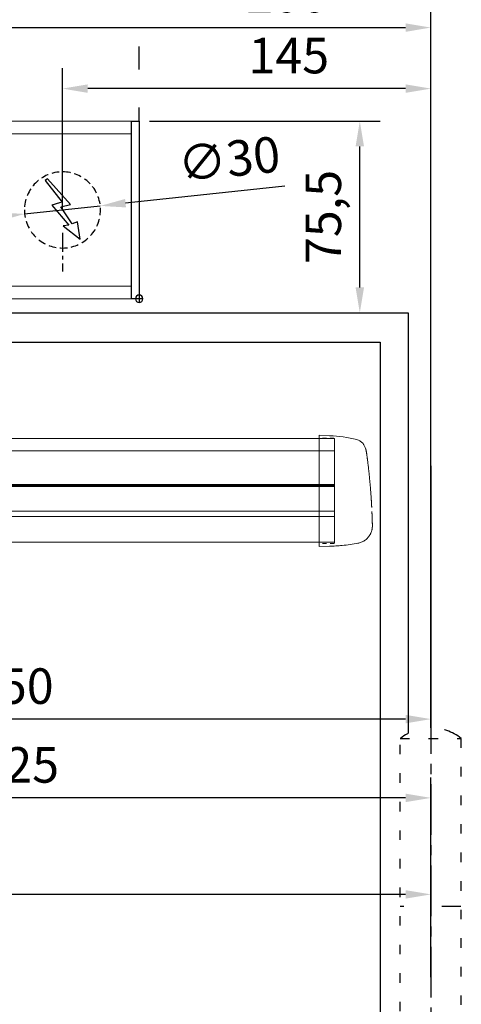
# Model space of a CAD drawing. Units: millimetres. Extents: x 0 to 2670, y 0 to 6262.
# Drawn here: x 1767 to 1941, y 1754 to 2142 of the extents above; entities that cross this region are included whole.
import ezdxf

# ---------------------------------------------------------------- set-up
doc = ezdxf.new("R2010")
doc.units = ezdxf.units.MM
for name, pattern in [('CENTERLINE', [30, 12, -1.5, 3, -1.5, 12]), ('HIDDEN', [4.5, 1.5, -1.5, 1.5]), ('MITTEX2', [4, 2.5, -0.5, 0.5, -0.5]), ('SHORT_DASH', [3, 0.75, -1.5, 0.75]), ('VERDECKTX2', [0.75, 0.5, -0.25])]:
    doc.linetypes.add(name, pattern=pattern)
for name, color, linetype in [('01_BLOCKFANG', 2, 'Continuous'), ('02_BEMASSUNG', 4, 'Continuous'), ('03_MITTELLINIE', 1, 'MITTEX2'), ('04_VERDECKT', 1, 'VERDECKTX2'), ('07_BESCHRIFTUNG', 2, 'Continuous'), ('2', 7, 'Continuous'), ('4', 7, 'Continuous'), ('Konstruktion', 31, 'Continuous')]:
    doc.layers.add(name, color=color, linetype=linetype)
doc.styles.add('Bemassungstext (DORMA)', font='isocpeur.ttf')
doc.dimstyles.new('DORMA_M', dxfattribs={"dimtxt": 3.5, "dimasz": 2.5, "dimexe": 2, "dimexo": 0, "dimgap": 1.5, "dimtad": 1, "dimdec": 8, "dimtxsty": 'Bemassungstext (DORMA)', "dimcen": 0.1, "dimclrt": 256, "dimadec": 8, "dimazin": 2, "dimtfac": 1, "dimtdec": 8, "dimtmove": 0, "dimatfit": 3, "dimfxl": 1, "dimtolj": 1, "dimarcsym": 0})

# ---------------------------------------------------------------- blocks, each defined once
blk = doc.blocks.new('Tür Frontansicht BGS 2flg. EN 7')
at = {"layer": '03_MITTELLINIE', "ltscale": 8}
blk.add_line((1901.97, 195.56), (1901.97, 35.32), dxfattribs=at)
at = {"layer": '2', "color": 1, "linetype": 'CENTERLINE'}
blk.add_line((1901.97, 93.44), (1901.97, 107.9), dxfattribs=at)
at = {"layer": '4', "color": 254, "linetype": 'Continuous'}
for p, q in [((1666.56, 349.22), (1892.97, 349.22)), ((1892.97, 349.22), (1892.97, 183.52)), ((1666.97, 337.72), (1881.97, 337.72)), ((1881.97, 337.72), (1881.97, 0))]:
    blk.add_line(p, q, dxfattribs=at)
at = {"layer": '4', "color": 254, "linetype": 'SHORT_DASH', "ltscale": 10}
blk.add_line((1913.8, 115.44), (1889.8, 115.44), dxfattribs=at)
at = {"layer": '4', "color": 254, "linetype": 'SHORT_DASH', "ltscale": 5}
blk.add_lwpolyline([(1889.8, 181.6), (1913.8, 181.6), (1913.8, 51.6), (1889.8, 51.6)], close=True, dxfattribs=at)
at = {"layer": '4', "color": 254, "linetype": 'SHORT_DASH', "ltscale": 10}
blk.add_arc((1901.97, 166.2), 19.52, 52.0652, 127.9348, dxfattribs=at)
blk = doc.blocks.new('Blockfang')
at = {"layer": '01_BLOCKFANG'}
for p, q in [((-1.48, 0), (1.48, 0)), ((0, 1.48), (0, -1.48))]:
    blk.add_line(p, q, dxfattribs=at)
blk.add_circle((0, 0), 1.48, dxfattribs=at)
blk = doc.blocks.new('E-ANSCHLUSS')
at = {"layer": '03_MITTELLINIE', "ltscale": 3}
for p, q in [((0, -9.91), (0, 7.42)), ((0, -27.06), (0, -42.29))]:
    blk.add_line(p, q, dxfattribs=at)
at = {"layer": '04_VERDECKT', "ltscale": 6}
blk.add_circle((0, -18), 15, dxfattribs=at)
at = {"layer": '07_BESCHRIFTUNG'}
blk.add_lwpolyline([(-0.31, -24.32), (-6.97, -29.57), (-5.93, -22.63), (-3.78, -23.54), (0.7, -16.72), (-3.19, -15.89), (5.95, -5.81), (6.8, -6.4), (0.18, -14.9), (1.21, -15.23), (4.14, -16.07), (-2.55, -24.06), (-0.31, -24.32)], dxfattribs=at)
blk = doc.blocks.new('*D638')
at = {"layer": '02_BEMASSUNG', "color": 0, "lineweight": -2, "transparency": 16777216}
for p, q in [((1489.97, 4.23), (1489.97, 114.82)), ((1695.97, -65.81), (1695.97, 114.82)), ((1499.97, 106.82), (1685.97, 106.82))]:
    blk.add_line(p, q, dxfattribs=at)
at = {"layer": '02_BEMASSUNG', "color": 0, "transparency": 16777216}
for points in [[(1499.97, 108.49), (1499.97, 105.15), (1489.97, 106.82)], [(1685.97, 108.49), (1685.97, 105.15), (1695.97, 106.82)]]:
    blk.add_solid(points, dxfattribs=at)
at = {"layer": 'Defpoints', "color": 0, "transparency": 16777216}
for p in [(1695.97, 106.82), (1489.97, 4.23), (1695.97, -65.81)]:
    blk.add_point(p, dxfattribs=at)
at = {"layer": '02_BEMASSUNG', "transparency": 16777216, "insert": (1639.05, 119.82), "char_height": 14, "attachment_point": 5, "style": 'Bemassungstext (DORMA)'}
blk.add_mtext('\\A1;206', dxfattribs=at)
blk = doc.blocks.new('*D637')
at = {"layer": '02_BEMASSUNG', "color": 0, "lineweight": -2, "transparency": 16777216}
for p, q in [((1550.72, 35), (1550.72, 90.79)), ((1695.97, -35.18), (1695.97, 90.79)), ((1685.97, 82.79), (1560.72, 82.79))]:
    blk.add_line(p, q, dxfattribs=at)
at = {"layer": '02_BEMASSUNG', "color": 0, "transparency": 16777216}
for points in [[(1560.72, 84.45), (1560.72, 81.12), (1550.72, 82.79)], [(1685.97, 84.45), (1685.97, 81.12), (1695.97, 82.79)]]:
    blk.add_solid(points, dxfattribs=at)
at = {"layer": 'Defpoints', "color": 0, "transparency": 16777216}
for p in [(1550.72, 82.79), (1550.72, 35), (1695.97, -35.18)]:
    blk.add_point(p, dxfattribs=at)
at = {"layer": '02_BEMASSUNG', "transparency": 16777216, "insert": (1639.95, 95.79), "char_height": 14, "attachment_point": 5, "style": 'Bemassungstext (DORMA)'}
blk.add_mtext('\\A1;145', dxfattribs=at)
blk = doc.blocks.new('*D641')
at = {"layer": '02_BEMASSUNG', "color": 0, "lineweight": -2, "transparency": 16777216}
for p, q in [((1580.97, 114.32), (1580.97, 138.94)), ((1695.97, -169), (1695.97, 138.94)), ((1685.97, 130.94), (1590.97, 130.94)), ((1580.97, 90.29), (1580.97, 99.32)), ((1580.97, 70), (1580.97, 75.29))]:
    blk.add_line(p, q, dxfattribs=at)
at = {"layer": '02_BEMASSUNG', "color": 0, "transparency": 16777216}
for points in [[(1590.97, 132.61), (1590.97, 129.28), (1580.97, 130.94)], [(1685.97, 132.61), (1685.97, 129.28), (1695.97, 130.94)]]:
    blk.add_solid(points, dxfattribs=at)
at = {"layer": 'Defpoints', "color": 0, "transparency": 16777216}
for p in [(1580.97, 130.94), (1580.97, 70), (1695.97, -169)]:
    blk.add_point(p, dxfattribs=at)
at = {"layer": '02_BEMASSUNG', "transparency": 16777216, "insert": (1638.47, 143.94), "char_height": 14, "attachment_point": 5, "style": 'Bemassungstext (DORMA)'}
blk.add_mtext('\\A1;115', dxfattribs=at)
blk = doc.blocks.new('*D628')
at = {"layer": '02_BEMASSUNG', "color": 0, "lineweight": -2, "transparency": 16777216}
for p, q in [((1638.36, 44.34), (1575.58, 37.65)), ((1535.81, 33.41), (1565.64, 36.59)), ((1525.86, 32.35), (1515.92, 31.29))]:
    blk.add_line(p, q, dxfattribs=at)
at = {"layer": '02_BEMASSUNG', "color": 0, "transparency": 16777216}
for points in [[(1575.41, 39.31), (1575.76, 35.99), (1565.64, 36.59)], [(1525.69, 34.01), (1526.04, 30.69), (1535.81, 33.41)]]:
    blk.add_solid(points, dxfattribs=at)
at = {"layer": 'Defpoints', "color": 0, "transparency": 16777216}
for p in [(1565.64, 36.59), (1535.81, 33.41)]:
    blk.add_point(p, dxfattribs=at)
at = {"layer": '02_BEMASSUNG', "transparency": 16777216, "insert": (1616.4, 55.07), "char_height": 14, "attachment_point": 5, "rotation": 6.084, "style": 'Bemassungstext (DORMA)'}
blk.add_mtext('\\A1;∅30', dxfattribs=at)
blk = doc.blocks.new('Montageplatte GS DIN R')
at = {"layer": '01_BLOCKFANG', "xscale": -1}
blk.add_blockref('Blockfang', (570.82070644, 613.46732591), dxfattribs=at)
at = {"layer": '07_BESCHRIFTUNG', "xscale": -1}
blk.add_blockref('E-ANSCHLUSS', (540.57046697, 666.46732606), dxfattribs=at)
blk = doc.blocks.new('*D685')
at = {"layer": '02_BEMASSUNG', "color": 0, "lineweight": -2, "transparency": 16777216}
for p, q in [((1580.97, 114.32), (1580.97, 138.94)), ((1695.97, -169), (1695.97, 138.94)), ((1685.97, 130.94), (1590.97, 130.94)), ((1580.97, 90.29), (1580.97, 99.32)), ((1580.97, 70), (1580.97, 75.29))]:
    blk.add_line(p, q, dxfattribs=at)
at = {"layer": '02_BEMASSUNG', "color": 0, "transparency": 16777216}
for points in [[(1590.97, 132.61), (1590.97, 129.28), (1580.97, 130.94)], [(1685.97, 132.61), (1685.97, 129.28), (1695.97, 130.94)]]:
    blk.add_solid(points, dxfattribs=at)
at = {"layer": 'Defpoints', "color": 0, "transparency": 16777216}
for p in [(1580.97, 130.94), (1580.97, 70), (1695.97, -169)]:
    blk.add_point(p, dxfattribs=at)
at = {"layer": '02_BEMASSUNG', "transparency": 16777216, "insert": (1638.47, 143.94), "char_height": 14, "attachment_point": 5, "style": 'Bemassungstext (DORMA)'}
blk.add_mtext('\\A1;115', dxfattribs=at)
blk = doc.blocks.new('*D693')
at = {"layer": '02_BEMASSUNG', "color": 0, "lineweight": -2, "transparency": 16777216}
for p, q in [((1580.97, 114.32), (1580.97, 138.94)), ((1695.97, -169), (1695.97, 138.94)), ((1685.97, 130.94), (1590.97, 130.94)), ((1580.97, 90.29), (1580.97, 99.32)), ((1580.97, 70), (1580.97, 75.29))]:
    blk.add_line(p, q, dxfattribs=at)
at = {"layer": '02_BEMASSUNG', "color": 0, "transparency": 16777216}
for points in [[(1590.97, 132.61), (1590.97, 129.28), (1580.97, 130.94)], [(1685.97, 132.61), (1685.97, 129.28), (1695.97, 130.94)]]:
    blk.add_solid(points, dxfattribs=at)
at = {"layer": 'Defpoints', "color": 0, "transparency": 16777216}
for p in [(1580.97, 130.94), (1580.97, 70), (1695.97, -169)]:
    blk.add_point(p, dxfattribs=at)
at = {"layer": '02_BEMASSUNG', "transparency": 16777216, "insert": (1638.47, 143.94), "char_height": 14, "attachment_point": 5, "style": 'Bemassungstext (DORMA)'}
blk.add_mtext('\\A1;115', dxfattribs=at)
blk = doc.blocks.new('*D236')
at = {"layer": '02_BEMASSUNG', "color": 0, "lineweight": -2, "transparency": 16777216}
for p, q in [((1818.24, 2102.01), (1909.22, 2102.01)), ((1901.22, 2036.48), (1901.22, 2092.01)), ((1824.24, 2026.48), (1909.22, 2026.48))]:
    blk.add_line(p, q, dxfattribs=at)
at = {"layer": '02_BEMASSUNG', "color": 0, "transparency": 16777216}
for points in [[(1899.55, 2092.01), (1902.89, 2092.01), (1901.22, 2102.01)], [(1899.55, 2036.48), (1902.89, 2036.48), (1901.22, 2026.48)]]:
    blk.add_solid(points, dxfattribs=at)
at = {"layer": 'Defpoints', "color": 0, "transparency": 16777216}
for p in [(1814.24, 2102.01), (1901.22, 2102.01), (1820.24, 2026.48)]:
    blk.add_point(p, dxfattribs=at)
at = {"layer": '02_BEMASSUNG', "transparency": 16777216, "insert": (1886.82, 2064.24), "char_height": 14, "attachment_point": 5, "rotation": 90, "style": 'Bemassungstext (DORMA)'}
blk.add_mtext('\\A1;75,5', dxfattribs=at)
blk = doc.blocks.new('*D237')
at = {"layer": '02_BEMASSUNG', "color": 0, "lineweight": -2, "transparency": 16777216}
for p, q in [((1679.24, 2012.64), (1679.24, 1858.45)), ((1929.24, 1966.2), (1929.24, 1858.45)), ((1919.24, 1866.45), (1689.24, 1866.45))]:
    blk.add_line(p, q, dxfattribs=at)
at = {"layer": '02_BEMASSUNG', "color": 0, "transparency": 16777216}
for points in [[(1689.24, 1868.12), (1689.24, 1864.78), (1679.24, 1866.45)], [(1919.24, 1868.12), (1919.24, 1864.78), (1929.24, 1866.45)]]:
    blk.add_solid(points, dxfattribs=at)
at = {"layer": 'Defpoints', "color": 0, "transparency": 16777216}
for p in [(1679.24, 2012.64), (1929.24, 1966.2), (1679.24, 1866.45)]:
    blk.add_point(p, dxfattribs=at)
at = {"layer": '02_BEMASSUNG', "transparency": 16777216, "insert": (1764.62, 1879.45), "char_height": 14, "attachment_point": 5, "style": 'Bemassungstext (DORMA)'}
blk.add_mtext('\\A1;250', dxfattribs=at)
blk = doc.blocks.new('*D238')
at = {"layer": '02_BEMASSUNG', "color": 0, "lineweight": -2, "transparency": 16777216}
for p, q in [((1604.24, 1986.96), (1604.24, 1827.42)), ((1929.24, 1802.82), (1929.24, 1843.42)), ((1919.24, 1835.42), (1614.24, 1835.42))]:
    blk.add_line(p, q, dxfattribs=at)
at = {"layer": '02_BEMASSUNG', "color": 0, "transparency": 16777216}
for points in [[(1614.24, 1837.09), (1614.24, 1833.75), (1604.24, 1835.42)], [(1919.24, 1837.09), (1919.24, 1833.75), (1929.24, 1835.42)]]:
    blk.add_solid(points, dxfattribs=at)
at = {"layer": 'Defpoints', "color": 0, "transparency": 16777216}
for p in [(1604.24, 1986.96), (1604.24, 1835.42), (1929.24, 1802.82)]:
    blk.add_point(p, dxfattribs=at)
at = {"layer": '02_BEMASSUNG', "transparency": 16777216, "insert": (1766.74, 1848.42), "char_height": 14, "attachment_point": 5, "style": 'Bemassungstext (DORMA)'}
blk.add_mtext('\\A1;325', dxfattribs=at)
blk = doc.blocks.new('Proseure Stirndeckel Standard Frontansicht')
at = {"color": 7, "linetype": 'HIDDEN', "lineweight": 0}
for p, q in [((-14.77, 19.73), (-14.77, 19.73)), ((-5.8, 20.25), (0, 20.35)), ((-18.67, 14.29), (-18.63, 14.54)), ((-20.23, -0.23), (-20.23, -0.23)), ((-6, -20.75), (-6, -20.67)), ((-5.8, -21.15), (0, -21.26))]:
    blk.add_line(p, q, dxfattribs=at)
at = {"color": 7, "linetype": 'Continuous', "lineweight": 15}
for p, q in [((0, 21.42), (-4.05, 21.28)), ((0, 16.22), (0, 21.42)), ((0, 8.09), (0, 16.22)), ((-18.64, 14.45), (-18.67, 14.29)), ((-18.63, 14.56), (-18.65, 14.45)), ((0, 0), (0, 8.09)), ((0, -8.13), (0, 0)), ((0, -22.39), (0, -11.88)), ((-15.23, -21.1), (-15.23, -21.1)), ((-4.05, -22.25), (0, -22.39))]:
    blk.add_line(p, q, dxfattribs=at)
at = {"color": 7, "linetype": 'HIDDEN', "lineweight": 0}
for centre, start, end in [((-5.8, 20.05), 91, 180), ((-5.8, -20.95), 180, 269)]:
    blk.add_arc(centre, 0.2, start, end, dxfattribs=at)
at = {"color": 7, "linetype": 'Continuous', "lineweight": 15}
for points, knots in [([(-17.04, 18.4), (-17.03, 18.4), (-16.89, 18.57), (-16.54, 18.86), (-16, 19.23), (-15.4, 19.53), (-14.98, 19.66), (-14.77, 19.73)], [0, 0, 0, 0, 0.004681, 0.253511, 0.502342, 0.751169, 1, 1, 1, 1]), ([(-18.63, 14.54), (-18.62, 14.65), (-18.57, 14.95), (-18.5, 15.29), (-18.45, 15.52), (-18.4, 15.77), (-18.36, 15.95), (-18.32, 16.11), (-18.31, 16.13), (-18.31, 16.14)], [0, 0, 0, 0, 0.113211, 0.30275, 0.416807, 0.486654, 0.66057, 0.830995, 1, 1, 1, 1]), ([(-17.03, 18.4), (-17.1, 18.33), (-17.24, 18.18), (-17.49, 17.85), (-17.75, 17.43), (-18.02, 16.9), (-18.27, 16.28), (-18.39, 15.8), (-18.45, 15.56)], [0, 0, 0, 0, 0.136299, 0.291906, 0.456395, 0.629601, 0.811063, 1, 1, 1, 1]), ([(-19.8, 4.74), (-19.78, 4.93), (-19.74, 5.3), (-19.69, 5.85), (-19.63, 6.4), (-19.57, 6.94), (-19.51, 7.48), (-19.45, 8), (-19.38, 8.66), (-19.29, 9.42), (-19.19, 10.3), (-19.08, 11.15), (-19.01, 11.7), (-18.98, 11.98)], [0, 0, 0, 0, 0.07165, 0.1432, 0.21467, 0.286078, 0.357443, 0.428783, 0.500118, 0.625392, 0.750395, 0.87523, 1, 1, 1, 1]), ([(-18.98, 11.98), (-18.97, 12.06), (-18.95, 12.23), (-18.92, 12.47), (-18.89, 12.7), (-18.86, 12.92), (-18.82, 13.18), (-18.78, 13.46), (-18.74, 13.76), (-18.71, 14.04), (-18.68, 14.21), (-18.67, 14.29)], [0, 0, 0, 0, 0.089716, 0.17923, 0.268612, 0.357937, 0.447277, 0.585853, 0.72398, 0.861937, 1, 1, 1, 1]), ([(-20.42, -2.74), (-20.4, -2.5), (-20.37, -2.03), (-20.32, -1.33), (-20.27, -0.64), (-20.21, 0.05), (-20.16, 0.74), (-20.1, 1.42), (-20.04, 2.09), (-19.98, 2.76), (-19.92, 3.43), (-19.86, 4.09), (-19.82, 4.52), (-19.8, 4.74)], [0, 0, 0, 0, 0.091317, 0.182512, 0.2736, 0.364593, 0.455504, 0.546346, 0.637134, 0.72788, 0.818597, 0.9093, 1, 1, 1, 1]), ([(-20.61, -5.84), (-20.61, -5.72), (-20.59, -5.48), (-20.57, -5.13), (-20.55, -4.78), (-20.53, -4.43), (-20.51, -4.09), (-20.49, -3.74), (-20.47, -3.41), (-20.44, -3.07), (-20.43, -2.85), (-20.42, -2.74)], [0, 0, 0, 0, 0.1117116, 0.2230617, 0.3341403, 0.445038, 0.5558457, 0.6666547, 0.7775561, 0.888641, 1, 1, 1, 1]), ([(-20.93, -13.8), (-20.93, -13.75), (-20.92, -13.61), (-20.92, -13.25), (-20.9, -12.73), (-20.88, -12.09), (-20.86, -11.32), (-20.83, -10.64), (-20.82, -10.19), (-20.81, -10.06)], [0, 0, 0, 0, 0.103038, 0.269505, 0.436173, 0.603155, 0.770429, 0.937964, 1, 1, 1, 1]), ([(0, -8.13), (0, -8.13), (0, -8.13), (0, -8.13), (0, -8.48), (0, -9.18), (0, -10.18), (0, -11.1), (0, -11.64), (0, -11.88)], [-0.000019, -0.000019, -0.000019, -0.000019, 0, 0, 0, 0.25, 0.5, 0.75, 1.000001, 1.000001, 1.000001, 1.000001]), ([(-20.93, -13.77), (-20.93, -13.83), (-20.93, -13.95), (-20.94, -14.11), (-20.94, -14.25), (-20.93, -14.4), (-20.93, -14.53), (-20.92, -14.66), (-20.91, -14.84), (-20.88, -15.13), (-20.83, -15.49), (-20.75, -15.87), (-20.64, -16.28), (-20.5, -16.69), (-20.33, -17.09), (-20.15, -17.47), (-19.94, -17.83), (-19.7, -18.21), (-19.39, -18.64), (-18.97, -19.11), (-18.44, -19.61), (-17.85, -20.05), (-17.21, -20.43), (-16.56, -20.74), (-15.89, -20.97), (-15.44, -21.06), (-15.23, -21.1)], [0, 0, 0, 0, 0.075937, 0.140936, 0.195078, 0.238501, 0.271498, 0.2873, 0.302323, 0.335032, 0.360781, 0.390784, 0.423949, 0.456842, 0.489289, 0.521222, 0.55258, 0.584725, 0.624146, 0.671581, 0.726803, 0.789349, 0.84064, 0.8952, 0.952485, 1, 1, 1, 1]), ([(-15.24, -21.11), (-14.23, -21.28), (-12.17, -21.65), (-9.27, -21.97), (-6.55, -22.18), (-4.88, -22.22), (-4.05, -22.25)], [0, 0, 0, 0, 0.272723, 0.555646, 0.777923, 1, 1, 1, 1])]:
    blk.add_open_spline(points, degree=3, knots=knots, dxfattribs=at)
blk.add_open_spline([(-4.05, 21.28), (-7.67, 21.2), (-11.28, 20.67), (-14.77, 19.73)], degree=3, dxfattribs=at)
at = {"color": 7, "linetype": 'HIDDEN', "lineweight": 0}
for points in [[(-6, 15.21), (-6, 18.32), (-6, 20.05), (-6, 20.05)], [(-6, 8.62), (-6, 11), (-6, 13.21), (-6, 15.21)], [(-6, -0.02), (-6, 2.99), (-6, 5.88), (-6, 8.62)], [(-6, -8.12), (-6, -5.31), (-6, -2.53), (-6, -0.02)], [(-6, -10.84), (-6, -10.13), (-6, -9.14), (-6, -8.12)], [(-6, -20.63), (-6, -19.61), (-6, -16.18), (-6, -10.84)], [(-5.99, -19.86), (-5.99, -19.7), (-5.99, -19.49), (-5.99, -19.23)]]:
    blk.add_open_spline(points, degree=3, dxfattribs=at)
for points, knots in [([(-6, -2.3), (-6, -2.3), (-6, -2.29), (-6, -2.29), (-6, -2.31), (-6, -2.38), (-6, -2.53), (-6, -2.75), (-6, -3.01), (-6, -3.32), (-6, -3.64), (-6, -3.97), (-6, -4.27), (-6, -4.54), (-6, -4.75), (-6, -4.91), (-6, -4.98), (-6, -5), (-6, -4.98), (-6, -4.94), (-6, -4.92)], [0, 0, 0, 0, 0.021815, 0.043763, 0.06598, 0.134397, 0.202926, 0.267338, 0.331858, 0.399388, 0.467027, 0.534556, 0.602196, 0.666608, 0.731129, 0.799549, 0.868079, 0.91219, 0.955792, 1, 1, 1, 1]), ([(-6, -2.3), (-6, -2.3), (-6, -2.3), (-6, -2.38), (-6, -2.53), (-6, -2.75), (-6, -3.02), (-6, -3.32), (-6, -3.64), (-6, -3.97), (-6, -4.27), (-6, -4.54), (-6, -4.76), (-6, -4.91), (-6, -4.99), (-6, -4.99), (-6, -4.98)], [0, 0, 0, 0, 0.044305, 0.120253, 0.196201, 0.27215, 0.348098, 0.424047, 0.499996, 0.575945, 0.651894, 0.727843, 0.803793, 0.879742, 0.955692, 1, 1, 1, 1]), ([(-20.81, -10.06), (-20.8, -9.86), (-20.78, -9.33), (-20.74, -8.35), (-20.68, -7.16), (-20.64, -6.28), (-20.61, -5.84)], [0, 0, 0, 0, 0.172859, 0.447864, 0.723383, 1, 1, 1, 1]), ([(-20.91, -13.16), (-20.91, -13.23), (-20.92, -13.46), (-20.93, -13.74), (-20.93, -13.98), (-20.94, -14.09), (-20.94, -14.06), (-20.93, -13.97), (-20.93, -13.83), (-20.93, -13.8)], [0, 0, 0, 0, 0.071241, 0.243824, 0.416542, 0.589119, 0.761609, 0.934267, 1, 1, 1, 1]), ([(-6, -20.75), (-6, -20.81), (-6, -20.93), (-6, -20.94), (-6, -20.95)], [0, 0, 0, 0, 0.51923, 1, 1, 1, 1])]:
    blk.add_open_spline(points, degree=3, knots=knots, dxfattribs=at)
blk = doc.blocks.new('*U121')
at = {"color": 7, "linetype": 'Continuous', "lineweight": 15}
for p, q in [((-287, -16.5), (556.91, -16.52)), ((-287, -20.34), (-287, -16.5)), ((-287, -28.46), (-287, -20.34)), ((-287, -36.56), (-287, -28.46)), ((556.91, -35.27), (-287, -35.25)), ((-287, -44.69), (-287, -36.56)), ((-287, -57.32), (-287, -48.44)), ((-287, -57.32), (556.91, -57.34))]:
    blk.add_line(p, q, dxfattribs=at)
at = {"color": 8, "linetype": 'Continuous', "lineweight": 15}
for p, q in [((-287, -21.34), (556.91, -21.36)), ((-287, -34.69), (556.91, -34.71)), ((-287, -34.96), (556.91, -34.98)), ((556.91, -35.51), (-287, -35.49)), ((556.91, -45.16), (-287, -45.14)), ((556.91, -47.29), (-287, -47.27))]:
    blk.add_line(p, q, dxfattribs=at)
at = {"color": 7, "linetype": 'Continuous', "lineweight": 15}
blk.add_open_spline([(-287, -44.69), (-287, -45.27), (-287, -46.42), (-287, -47.68), (-287, -48.27), (-287, -48.44)], degree=3, knots=[0, 0, 0, 0, 0.414818, 0.829641, 1, 1, 1, 1], dxfattribs=at)
blk.add_blockref('Proseure Stirndeckel Standard Frontansicht', (-281, -36.7))
blk = doc.blocks.new('*D344')
at = {"layer": '02_BEMASSUNG', "color": 0, "lineweight": -2, "transparency": 16777216}
for p, q in [((1029.26, 1813), (1029.26, 1789.41)), ((1929.24, 1764.81), (1929.24, 1805.41)), ((1919.24, 1797.41), (1039.26, 1797.41))]:
    blk.add_line(p, q, dxfattribs=at)
at = {"layer": '02_BEMASSUNG', "color": 0, "transparency": 16777216}
for points in [[(1039.26, 1799.08), (1039.26, 1795.74), (1029.26, 1797.41)], [(1919.24, 1799.08), (1919.24, 1795.74), (1929.24, 1797.41)]]:
    blk.add_solid(points, dxfattribs=at)
at = {"layer": 'Defpoints', "color": 0, "transparency": 16777216}
for p in [(1029.26, 1813), (1029.26, 1797.41), (1929.24, 1764.81)]:
    blk.add_point(p, dxfattribs=at)
at = {"layer": '02_BEMASSUNG', "transparency": 16777216, "insert": (1479.25, 1812.51), "char_height": 14, "attachment_point": 5, "style": 'Bemassungstext (DORMA)'}
blk.add_mtext('\\A1;Mindestflügelbreite asymmetrische Türen 610', dxfattribs=at)
blk = doc.blocks.new('*U625')
at = {"color": 7, "linetype": 'Continuous', "lineweight": 15}
for p, q in [((754.48651174, 70.0000003), (1577.97302348, 70.0000003)), ((1577.97302348, 5.00000082), (1577.97302348, 64.99999948)), ((754.48651174, 0), (1577.97302348, 0))]:
    blk.add_line(p, q, dxfattribs=at)
at = {"color": 7, "linetype": 'Continuous', "lineweight": 0}
for p, q in [((754.48651174, 64.99999948), (1577.97302348, 64.99999948)), ((754.48651174, 5.00000082), (1577.97302348, 5.00000082))]:
    blk.add_line(p, q, dxfattribs=at)
at = {"color": 7}
blk.add_lwpolyline([(1580.97302348, 0), (1577.97302348, 0), (1577.97302348, 70.0000003), (1580.97302348, 70.0000003)], close=True, dxfattribs=at)
blk.add_blockref('Montageplatte GS DIN R', (1010.15231704, -613.46732591))
at = {"layer": '01_BLOCKFANG', "xscale": -1}
blk.add_blockref('Blockfang', (1580.97302348, 0), dxfattribs=at)
blk.add_blockref('Blockfang', (1580.97302348, 0), dxfattribs=at)
at = {"layer": '07_BESCHRIFTUNG', "xscale": -1}
blk.add_blockref('E-ANSCHLUSS', (1550.72278402, 53.00000015), dxfattribs=at)
at = {"layer": '02_BEMASSUNG'}
for base, p1, p2, override, picture, middle in [((1580.97302358, 130.94237599), (1695.97310246, -169.000003), (1580.97302358, 70.0000003), {"dimdec": 1}, '*D641', (1638.47306302, 130.94237599)), ((1695.97301803, 106.81932415), (1489.97310949, 4.22587175), (1695.97301803, -65.8082924), {"dimdec": 1}, '*D638', (1639.04630843, 106.81932415)), ((1550.72278402, 82.78582141), (1695.97301803, -35.18067585), (1550.72278402, 35.00000015), {"dimdec": 0}, '*D637', (1639.95396793, 82.78582141))]:
    dim = blk.add_linear_dim(base=base, p1=p1, p2=p2, angle=180, dimstyle='DORMA_M', override=override, dxfattribs=at)
    dim.commit()
    dim.dimension.update_dxf_attribs({"geometry": picture, "text_midpoint": middle, "dimtype": 160})
dim = blk.add_diameter_dim_2p(p1=(1535.8072699896, 33.4102072844), p2=(1565.6382980408, 36.5897930137), dimstyle='DORMA_M', override={"dimcen": 0}, dxfattribs=at)
dim.commit()
dim.dimension.update_dxf_attribs({"geometry": '*D628', "text_midpoint": (1617.7778081538, 42.1471624079), "dimtype": 163})
blk = doc.blocks.new('*U669')
at = {"layer": '02_BEMASSUNG'}
for picture in ['*D685', '*D693']:
    dim = blk.add_linear_dim(base=(1580.97302358, 130.94237599), p1=(1695.97310246, -169.000003), p2=(1580.97302358, 70.0000003), angle=180, dimstyle='DORMA_M', override={"dimdec": 1}, dxfattribs=at)
    dim.commit()
    dim.dimension.update_dxf_attribs({"geometry": picture, "text_midpoint": (1638.47306302, 130.94237599), "dimtype": 160})

msp = doc.modelspace()

# ---------------------------------------------------------------- block references
for name, p in [('*U669', (233.27082832, 2214.87524735)), ('*U625', (233.27082832, 2032.0079611)), ('Tür Frontansicht BGS 2flg. EN 7', (27.27074842, 1677.25594092))]:
    msp.add_blockref(name, p)
at = {"layer": 'Konstruktion', "xscale": -1}
msp.add_blockref('*U121', (1604.24384538, 1993.50796124), dxfattribs=at)

# ---------------------------------------------------------------- dimensions: what is measured, and where the dimension line sits
at = {"layer": '02_BEMASSUNG'}
for base, p1, p2, angle, override, picture, middle in [((1901.21972477, 2102.00796139), (1820.24393069, 2026.47802347), (1814.24385179, 2102.00796139), 90, {"dimexo": 1, "dimdec": 1}, '*D236', (1901.21972477, 2064.24299243)), ((1679.24385179, 1866.45093167), (1929.24384634, 1966.1996687), (1679.24385179, 2012.64093301), 180, {"dimdec": 1}, '*D237', (1764.61778489, 1866.45093167)), ((1604.24384999, 1835.42139209), (1929.24393094, 1802.82273188), (1604.24384999, 1986.95791226), 180, {"dimdec": 1}, '*D238', (1766.74389046, 1835.42139209))]:
    dim = msp.add_linear_dim(base=base, p1=p1, p2=p2, angle=angle, dimstyle='DORMA_M', override=override, dxfattribs=at)
    dim.commit()
    dim.dimension.update_dxf_attribs({"geometry": picture, "text_midpoint": middle, "dimtype": 160})
dim = msp.add_linear_dim(base=(1029.25733486, 1797.41068342), p1=(1929.24393094, 1764.81202321), p2=(1029.25733486, 1813.00362324), angle=180, text='Mindestflügelbreite asymmetrische Türen 610', dimstyle='DORMA_M', override={"dimdec": 1}, dxfattribs=at)
dim.commit()
dim.dimension.update_dxf_attribs({"geometry": '*D344', "text_midpoint": (1479.2506329, 1812.51068342)})

doc.saveas('drawing.dxf')
